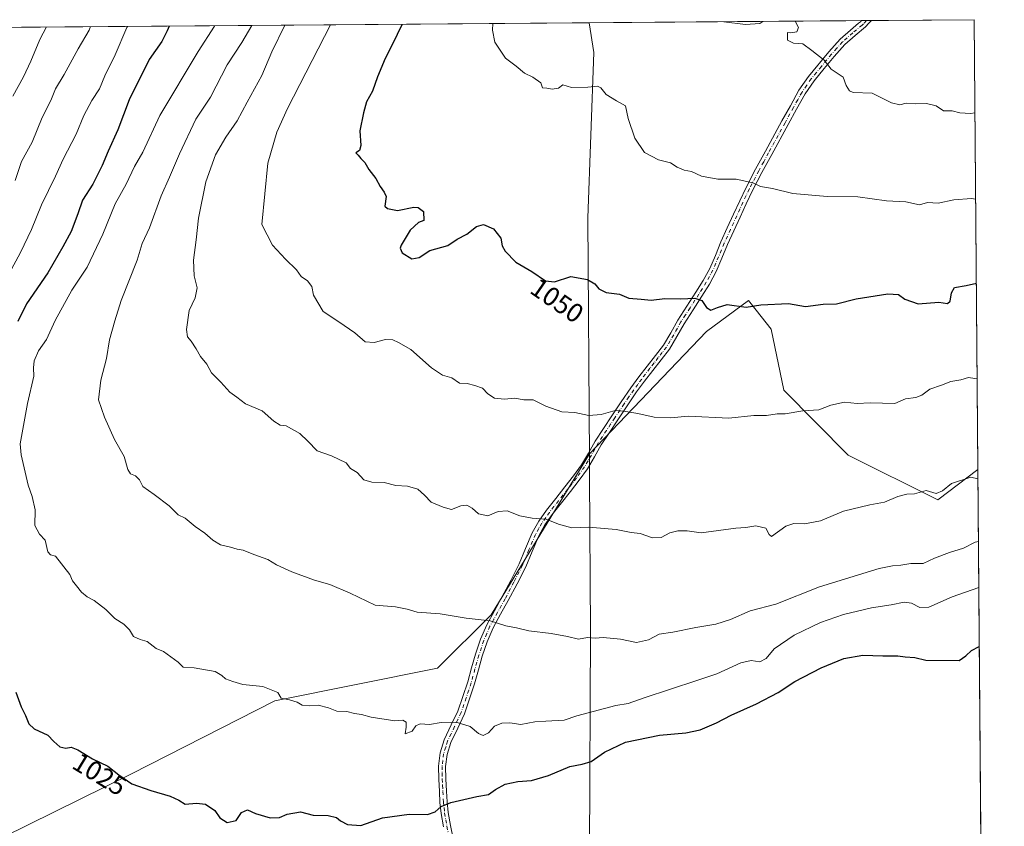
# Model space of a CAD drawing. Units: metres. Extents: x 555148 to 556300, y 4728660 to 4730975.
# Drawn here: x 555924 to 556293, y 4730673 to 4730975 of the extents above; entities that cross this region are included whole.
import ezdxf
from ezdxf.enums import TextEntityAlignment as Align

# ---------------------------------------------------------------- set-up
doc = ezdxf.new("R2010")
doc.units = ezdxf.units.M
doc.header["$MEASUREMENT"] = 0
doc.linetypes.add('DGN Style 4', pattern=[2.6384748266838614, 1.318413404963828, -0.6592067024819142, 0.001648016756204785, -0.6592067024819142])
for name, color, linetype, lineweight in [('Arbolado forestal CxS', 92, 'Continuous', 0), ('Camino Cxs', 7, 'Continuous', 0), ('Camino eje', 30, 'DGN Style 4', 13), ('Comarca CxS', 21, 'Continuous', 0), ('Comunidad Autónoma CxS', 142, 'Continuous', 0), ('Curva de nivel maestra', 30, 'Continuous', 30), ('Curva de nivel normal', 30, 'Continuous', 0), ('Espacio natural protegido CxS', 121, 'Continuous', 0), ('Municipio', 91, 'Continuous', 13), ('Municipio CxS', 4, 'Continuous', 0), ('Provincia CxS', 1, 'Continuous', 0), ('Rótulo de curva de nivel directora', 7, 'Continuous', 0)]:
    doc.layers.add(name, color=color, linetype=linetype, lineweight=lineweight)
doc.styles.add('Style-Arial', font='txt')

# ---------------------------------------------------------------- blocks, each defined once
blk = doc.blocks.new('*U4')
at = {"layer": 'Comunidad Autónoma CxS', "color": 142, "linetype": 'Continuous', "lineweight": 0, "flags": 128}
blk.add_lwpolyline([(555600.4183072412, 4730969.495372535), (556137.4241534884, 4730973.709560505), (556281.4700004255, 4730974.839982648), (556288.658642151, 4730094.006726134), (556288.9499937466, 4730058.307050896), (556292.739099999, 4729594.0229)], dxfattribs=at)
blk = doc.blocks.new('*U5')
at = {"layer": 'Provincia CxS', "color": 1, "linetype": 'Continuous', "lineweight": 0, "flags": 128}
blk.add_lwpolyline([(555600.4183072412, 4730969.495372535), (556137.4241534884, 4730973.709560505), (556281.4700004255, 4730974.839982648), (556288.658642151, 4730094.006726134), (556288.9499937466, 4730058.307050896), (556292.739099999, 4729594.0229)], dxfattribs=at)
blk = doc.blocks.new('*U6')
at = {"layer": 'Comarca CxS', "color": 21, "linetype": 'Continuous', "lineweight": 0, "flags": 128}
blk.add_lwpolyline([(555600.4183072412, 4730969.495372535), (556137.4241534884, 4730973.709560505), (556281.4700004255, 4730974.839982648), (556288.658642151, 4730094.006726134), (556288.9499937466, 4730058.307050896), (556292.739099999, 4729594.0229)], dxfattribs=at)

msp = doc.modelspace()

# ---------------------------------------------------------------- linework, layer by layer
at = {"layer": 'Arbolado forestal CxS', "color": 92, "linetype": 'Continuous', "lineweight": 0, "extrusion": (-0.2221352426455526, -0.001743305799826118, 0.9750143049513118), "elevation": -130772.6891727875, "flags": 128}
msp.add_lwpolyline([(-4726463.622286287, 578299.5858974772), (-4726463.622286287, 578760.1154761774)], dxfattribs=at)
at = {"layer": 'Arbolado forestal CxS', "color": 92, "linetype": 'Continuous', "lineweight": 0, "extrusion": (0.03203567731650505, 0.0002497329838781194, 0.9994866947650227), "elevation": 20062.17449691307, "flags": 128}
msp.add_lwpolyline([(4726494.754867645, -592763.0063171723), (4726494.754867645, -592764.8417150284)], dxfattribs=at)
at = {"layer": 'Arbolado forestal CxS', "color": 92, "linetype": 'Continuous', "lineweight": 0, "extrusion": (0.008560615481302042, 6.72226286327279e-05, 0.9999633550004218), "elevation": 6141.432748119073, "flags": 128}
msp.add_lwpolyline([(556211.7036965523, 4730974.121646103), (556213.5375637588, 4730974.136046103)], dxfattribs=at)
at = {"layer": 'Arbolado forestal CxS', "color": 92, "linetype": 'Continuous', "lineweight": 0, "extrusion": (-0.06398558773442499, -0.0005020800011009713, 0.9979506964163876), "elevation": -36907.37857546041, "flags": 128}
msp.add_lwpolyline([(-4726464.322786951, 592199.5806578569), (-4726464.322786951, 592238.122525904)], dxfattribs=at)
at = {"layer": 'Arbolado forestal CxS', "color": 92, "linetype": 'Continuous', "lineweight": 0, "extrusion": (0.001113028419230632, -0.1363762997626624, 0.9906564823543944), "elevation": -643519.5017517853, "flags": 128}
msp.add_lwpolyline([(594873.2752420228, 4682262.442475027), (594873.2752420228, 4682092.62023519)], dxfattribs=at)
at = {"layer": 'Arbolado forestal CxS', "color": 92, "linetype": 'Continuous', "lineweight": 0, "extrusion": (0.00121807617341435, -0.1492550826594908, 0.9887979756202702), "elevation": -704390.0313896746, "flags": 128}
msp.add_lwpolyline([(594871.3186597917, 4673322.764918734), (594871.3186597917, 4673180.708825494)], dxfattribs=at)
at = {"layer": 'Arbolado forestal CxS', "color": 92, "linetype": 'Continuous', "lineweight": 0}
for points in [[(555730.3278000001, 4730970.514799999, 968.431500000006), (556281.4699999997, 4730974.84, 1064.126799999998), (556282.8430000005, 4730806.610099999, 1040.9663), (556267.8088999996, 4730795.299900001, 1039.640799999994), (556234.3006999996, 4730812.054500001, 1042.903999999995), (556210.1951000001, 4730836.335700001, 1046.389299999996), (556205.4596999995, 4730859.142899999, 1049.016799999998), (556199.8630999997, 4730866.2711, 1049.940499999997), (556197.0647, 4730869.835300001, 1050.347999999998), (556181.3273, 4730858.202299999, 1048.952000000005), (556137.4983000001, 4730812.567299999, 1043.319000000003), (556100.6963000001, 4730752.3685, 1035.442200000005), (556080.6157000001, 4730732.421700001, 1032.887199999997), (556019.7719000002, 4730720.215700001, 1029.792799999996), (555966.1096999999, 4730692.8555, 1025.451400000005), (555898.5425000004, 4730659.6029, 1018.533100000001), (555847.6688999999, 4730612.5855, 1011.137000000002), (555810.1601, 4730563.833500001, 1003.978799999997), (555747.3685, 4730504.596700001, 991.7060000000056), (555673.5120999999, 4730466.181700001, 967.7219000000041)], [(555606.8060999997, 4730504.9211, 911.0660999999964), (555622.5377000002, 4730477.603900001, 931.8735000000015), (555644.9168999996, 4730466.454299999, 955.1334000000062), (555673.5120999999, 4730466.181700001, 967.7219000000041), (555747.3685, 4730504.596700001, 991.7060000000056), (555810.1601, 4730563.833500001, 1003.978799999997), (555847.6688999999, 4730612.5855, 1011.137000000002), (555898.5425000004, 4730659.6029, 1018.533100000001), (555966.1096999999, 4730692.8555, 1025.451400000005), (556019.7719000002, 4730720.215700001, 1029.792799999996), (556080.6157000001, 4730732.421700001, 1032.887199999997), (556100.6963000001, 4730752.3685, 1035.442200000005), (556137.4983000001, 4730812.567299999, 1043.319000000003), (556181.3273, 4730858.202299999, 1048.952000000005), (556197.0647, 4730869.835300001, 1050.347999999998), (556199.8630999997, 4730866.2711, 1049.940499999997), (556205.4596999995, 4730859.142899999, 1049.016799999998), (556210.1951000001, 4730836.335700001, 1046.389299999996), (556234.3006999996, 4730812.054500001, 1042.903999999995), (556267.8088999996, 4730795.299900001, 1039.640799999994), (556282.8430000005, 4730806.610099999, 1040.9663)], [(555606.8060999997, 4730504.9211, 911.0660999999964), (555622.5377000002, 4730477.603900001, 931.8735000000015), (555644.9168999996, 4730466.454299999, 955.1334000000062), (555673.5120999999, 4730466.181700001, 967.7219000000041), (555747.3685, 4730504.596700001, 991.7060000000056), (555810.1601, 4730563.833500001, 1003.978799999997), (555847.6688999999, 4730612.5855, 1011.137000000002), (555898.5425000004, 4730659.6029, 1018.533100000001), (555966.1096999999, 4730692.8555, 1025.451400000005), (556019.7719000002, 4730720.215700001, 1029.792799999996), (556080.6157000001, 4730732.421700001, 1032.887199999997), (556100.6963000001, 4730752.3685, 1035.442200000005), (556137.4983000001, 4730812.567299999, 1043.319000000003), (556181.3273, 4730858.202299999, 1048.952000000005), (556197.0647, 4730869.835300001, 1050.347999999998), (556199.8630999997, 4730866.2711, 1049.940499999997), (556205.4596999995, 4730859.142899999, 1049.016799999998), (556210.1951000001, 4730836.335700001, 1046.389299999996), (556234.3006999996, 4730812.054500001, 1042.903999999995), (556267.8088999996, 4730795.299900001, 1039.640799999994), (556282.8430000005, 4730806.610099999, 1040.9663)], [(555673.5120999999, 4730466.181700001, 967.7219000000041), (555747.3685, 4730504.596700001, 991.7060000000056), (555810.1601, 4730563.833500001, 1003.978799999997), (555847.6688999999, 4730612.5855, 1011.137000000002), (555898.5425000004, 4730659.6029, 1018.533100000001), (555966.1096999999, 4730692.8555, 1025.451400000005), (556019.7719000002, 4730720.215700001, 1029.792799999996), (556080.6157000001, 4730732.421700001, 1032.887199999997), (556100.6963000001, 4730752.3685, 1035.442200000005), (556137.4983000001, 4730812.567299999, 1043.319000000003), (556181.3273, 4730858.202299999, 1048.952000000005), (556197.0647, 4730869.835300001, 1050.347999999998), (556199.8630999997, 4730866.2711, 1049.940499999997), (556205.4596999995, 4730859.142899999, 1049.016799999998), (556210.1951000001, 4730836.335700001, 1046.389299999996), (556234.3006999996, 4730812.054500001, 1042.903999999995), (556267.8088999996, 4730795.299900001, 1039.640799999994), (556282.8430000005, 4730806.610099999, 1040.9663), (556287.8194000004, 4730196.835300001, 961.2223999999987)]]:
    msp.add_polyline3d(points, dxfattribs=at)
at = {"layer": 'Camino Cxs', "color": 7, "linetype": 'Continuous', "lineweight": 0, "extrusion": (0.3007406025211974, 0.00234479608587649, 0.9537030942208917), "elevation": 179392.4701993025, "flags": 128}
msp.add_lwpolyline([(4726493.998876655, -565328.1950090647), (4726493.998876655, -565332.0413963882)], dxfattribs=at)
at = {"layer": 'Camino Cxs', "color": 7, "linetype": 'Continuous', "lineweight": 0}
for points in [[(556082.8701, 4730673.030099999, 1024.894100000005), (556081.9501, 4730678.0001, 1025.792000000001), (556081.5601000004, 4730682.1801, 1026.811100000006), (556081.3300999999, 4730686.2401, 1027.731499999994), (556081.0800999999, 4730690.880100001, 1028.667199999996), (556081.0000999998, 4730695.710100001, 1029.138500000001), (556081.6300999997, 4730700.670100001, 1029.353900000002), (556083.1601, 4730705.600099999, 1029.962), (556085.8101000004, 4730711.1501, 1030.471000000005), (556088.2401000002, 4730716.3101, 1031.537700000001), (556090.1401000004, 4730721.7601, 1033.421199999997), (556091.9301000005, 4730727.3301, 1033.080600000001), (556093.3701, 4730732.450099999, 1033.296000000002), (556094.8501000004, 4730737.670100001, 1034.057400000005), (556096.7100999998, 4730743.210100001, 1036.022599999997), (556099.0601000004, 4730748.620100001, 1036.294699999999), (556101.9301000005, 4730753.860099999, 1036.528699999995), (556104.7500999998, 4730758.9301, 1036.987800000003), (556108.0401, 4730765.200099999, 1038.198999999993), (556111.2401000002, 4730771.4301, 1039.592499999999), (556113.6201, 4730777.090100001, 1040.863400000002), (556116.1101000002, 4730782.9901, 1041.941200000001), (556118.5800999999, 4730787.370100001, 1040.579599999998), (556121.4200999998, 4730791.440099999, 1041.207999999999), (556124.9001000002, 4730795.8301, 1042.334400000007), (556128.3201000001, 4730800.130100001, 1045.261599999998), (556131.5301000001, 4730804.280099999, 1045.330199999997), (556134.5601000004, 4730808.420100001, 1044.852299999999), (556137.0800999999, 4730812.7401, 1044.096399999995), (556139.6300999997, 4730817.280099999, 1044.526599999997), (556142.7600999996, 4730822.030099999, 1045.385999999999), (556145.8701, 4730826.720100001, 1045.861600000004), (556149.3800999997, 4730831.940099999, 1046.334499999997), (556152.9901000002, 4730837.190099999, 1046.889599999995), (556155.9901000002, 4730841.300100001, 1047.874100000001), (556159.0500999996, 4730845.3201, 1049.824600000007), (556162.2001, 4730849.3101, 1050.513999999996), (556165.1901000004, 4730853.190099999, 1050.385500000004), (556167.9101, 4730857.720100001, 1049.079299999998), (556170.6001000004, 4730862.5601, 1050.281199999998), (556177.3400999998, 4730872.950099999, 1050.503500000006), (556180.0800999999, 4730877.370100001, 1051.277499999997), (556182.5201000003, 4730881.840100001, 1051.367599999998), (556184.6101000002, 4730886.7401, 1052.441500000001), (556186.7200999996, 4730891.8201, 1052.621499999994), (556189.0701000001, 4730896.9901, 1053.170400000003), (556191.4301000005, 4730902.120100001, 1053.701400000005), (556193.7200999996, 4730907.120100001, 1054.419699999999), (556196.1001000004, 4730912.130100001, 1054.984200000006), (556199.6700999998, 4730918.9901, 1055.637300000002), (556203.3701, 4730925.7501, 1056.4237), (556209.5301000001, 4730936.970100001, 1058.013000000006), (556212.6700999998, 4730942.6801, 1058.323300000004), (556215.9001000002, 4730948.520099999, 1059.170299999998), (556219.4200999998, 4730953.5801, 1060.181599999996), (556227.0701000001, 4730962.8101, 1063.114100000006), (556231.2801000001, 4730967.540100001, 1062.036500000002), (556235.1501000002, 4730970.940099999, 1064.372700000007), (556238.2100999998, 4730973.4901, 1065.059699999998), (556238.9577000003, 4730974.092900001, 1064.921900000001), (556239.3400999998, 4730974.5101, 1064.844500000007), (556243.0083, 4730974.538100001, 1063.687600000005), (556242.0401, 4730973.4901, 1063.694499999998), (556240.8501000004, 4730972.210100001, 1063.978900000002), (556236.8901000004, 4730968.9101, 1063.174199999994), (556233.0401, 4730965.530099999, 1061.6633), (556229.1201, 4730961.100099999, 1062.246599999999), (556225.3400999998, 4730956.540100001, 1061.492299999998), (556221.5500999996, 4730951.960100001, 1060.787400000001), (556218.1801000005, 4730947.100099999, 1059.477299999999), (556215.0100999996, 4730941.390100001, 1059.224600000001), (556211.8701, 4730935.6801, 1058.567299999995), (556205.7100999998, 4730924.460100001, 1056.650999999998), (556202.0201000003, 4730917.7301, 1055.773499999996), (556198.4901000002, 4730910.940099999, 1055.304000000004), (556196.1401000004, 4730905.9901, 1054.994300000006), (556193.8501000004, 4730901.0101, 1054.1538), (556191.5000999998, 4730895.880100001, 1053.450500000006), (556189.1700999998, 4730890.7501, 1052.719500000007), (556187.0800999999, 4730885.700099999, 1051.959400000007), (556184.9301000005, 4730880.670100001, 1051.370999999999), (556182.3901000004, 4730876.020099999, 1050.861099999995), (556179.6001000004, 4730871.520099999, 1050.744999999995), (556176.2500999998, 4730866.350099999, 1050.651899999997), (556172.8901000004, 4730861.1801, 1050.219100000002), (556170.2200999996, 4730856.390100001, 1049.586299999995), (556167.4001000002, 4730851.6801, 1051.250100000005), (556164.3101000004, 4730847.6601, 1051.717600000004), (556161.1601, 4730843.6801, 1049.523799999995), (556158.1300999997, 4730839.700099999, 1047.762900000002), (556155.1601, 4730835.6501, 1047.127099999998), (556151.5900999998, 4730830.440099999, 1046.596699999995), (556148.0900999998, 4730825.2301, 1045.736600000004), (556144.9801000003, 4730820.5601, 1045.691000000006), (556141.9200999998, 4730815.890100001, 1044.254300000001), (556139.3901000004, 4730811.4101, 1044.164300000004), (556136.8000999996, 4730806.960100001, 1043.985400000005), (556133.6700999998, 4730802.6801, 1044.2641), (556130.4301000005, 4730798.4801, 1043.338300000003), (556126.9901000002, 4730794.1601, 1041.859800000006), (556123.5601000004, 4730789.840100001, 1040.872900000002), (556120.8501000004, 4730785.940099999, 1040.894700000005), (556118.5100999996, 4730781.8101, 1042.343900000007), (556116.0800999999, 4730776.050100001, 1042.171499999997), (556113.6601, 4730770.300100001, 1039.558499999999), (556110.4101, 4730763.970100001, 1037.792300000001), (556107.1001000004, 4730757.6601, 1037.563099999999), (556104.2701000003, 4730752.5701, 1037.4424), (556101.4700999996, 4730747.440099999, 1037.456300000005), (556099.2001, 4730742.2501, 1037.613299999997), (556097.4001000002, 4730736.880100001, 1034.129400000005), (556095.9401000004, 4730731.720100001, 1033.343099999998), (556094.4901000002, 4730726.5601, 1033.324900000007), (556092.6700999998, 4730720.9101, 1032.462599999999), (556090.7100999998, 4730715.300100001, 1031.580100000006), (556088.2200999996, 4730710.0001, 1030.998300000007), (556085.6601, 4730704.620100001, 1031.313699999999), (556084.2500999998, 4730700.100099999, 1030.817899999995), (556083.6700999998, 4730695.5701, 1030.361000000004), (556083.7500999998, 4730690.9801, 1029.6783), (556083.9901000002, 4730686.380100001, 1028.090800000005), (556084.2200999996, 4730682.380100001, 1026.998900000006), (556084.6001000004, 4730678.370100001, 1025.722800000003), (556085.4901000002, 4730673.530099999, 1026.185700000002), (556086.4600999998, 4730668.690099999, 1027.186700000006)], [(556082.8701, 4730673.030099999, 1024.894100000005), (556081.9501, 4730678.0001, 1025.792000000001), (556081.5601000004, 4730682.1801, 1026.811100000006), (556081.3300999999, 4730686.2401, 1027.731499999994), (556081.0800999999, 4730690.880100001, 1028.667199999996), (556081.0000999998, 4730695.710100001, 1029.138500000001), (556081.6300999997, 4730700.670100001, 1029.353900000002), (556083.1601, 4730705.600099999, 1029.962), (556085.8101000004, 4730711.1501, 1030.471000000005), (556088.2401000002, 4730716.3101, 1031.537700000001), (556090.1401000004, 4730721.7601, 1033.421199999997), (556091.9301000005, 4730727.3301, 1033.080600000001), (556093.3701, 4730732.450099999, 1033.296000000002), (556094.8501000004, 4730737.670100001, 1034.057400000005), (556096.7100999998, 4730743.210100001, 1036.022599999997), (556099.0601000004, 4730748.620100001, 1036.294699999999), (556101.9301000005, 4730753.860099999, 1036.528699999995), (556104.7500999998, 4730758.9301, 1036.987800000003), (556108.0401, 4730765.200099999, 1038.198999999993), (556111.2401000002, 4730771.4301, 1039.592499999999), (556113.6201, 4730777.090100001, 1040.863400000002), (556116.1101000002, 4730782.9901, 1041.941200000001), (556118.5800999999, 4730787.370100001, 1040.579599999998), (556121.4200999998, 4730791.440099999, 1041.207999999999), (556124.9001000002, 4730795.8301, 1042.334400000007), (556128.3201000001, 4730800.130100001, 1045.261599999998), (556131.5301000001, 4730804.280099999, 1045.330199999997), (556134.5601000004, 4730808.420100001, 1044.852299999999), (556137.0800999999, 4730812.7401, 1044.096399999995), (556139.6300999997, 4730817.280099999, 1044.526599999997), (556142.7600999996, 4730822.030099999, 1045.385999999999), (556145.8701, 4730826.720100001, 1045.861600000004), (556149.3800999997, 4730831.940099999, 1046.334499999997), (556152.9901000002, 4730837.190099999, 1046.889599999995), (556155.9901000002, 4730841.300100001, 1047.874100000001), (556159.0500999996, 4730845.3201, 1049.824600000007), (556162.2001, 4730849.3101, 1050.513999999996), (556165.1901000004, 4730853.190099999, 1050.385500000004), (556167.9101, 4730857.720100001, 1049.079299999998), (556170.6001000004, 4730862.5601, 1050.281199999998), (556177.3400999998, 4730872.950099999, 1050.503500000006), (556180.0800999999, 4730877.370100001, 1051.277499999997), (556182.5201000003, 4730881.840100001, 1051.367599999998), (556184.6101000002, 4730886.7401, 1052.441500000001), (556186.7200999996, 4730891.8201, 1052.621499999994), (556189.0701000001, 4730896.9901, 1053.170400000003), (556191.4301000005, 4730902.120100001, 1053.701400000005), (556193.7200999996, 4730907.120100001, 1054.419699999999), (556196.1001000004, 4730912.130100001, 1054.984200000006), (556199.6700999998, 4730918.9901, 1055.637300000002), (556203.3701, 4730925.7501, 1056.4237), (556209.5301000001, 4730936.970100001, 1058.013000000006), (556212.6700999998, 4730942.6801, 1058.323300000004), (556215.9001000002, 4730948.520099999, 1059.170299999998), (556219.4200999998, 4730953.5801, 1060.181599999996), (556227.0701000001, 4730962.8101, 1063.114100000006), (556231.2801000001, 4730967.540100001, 1062.036500000002), (556235.1501000002, 4730970.940099999, 1064.372700000007), (556238.2100999998, 4730973.4901, 1065.059699999998), (556238.9577000003, 4730974.092900001, 1064.921900000001), (556239.3400999998, 4730974.509600001, 1064.844400000002)], [(556243.0083, 4730974.5382, 1063.687600000005), (556242.0401, 4730973.4901, 1063.694499999998), (556240.8501000004, 4730972.210100001, 1063.978900000002), (556236.8901000004, 4730968.9101, 1063.174199999994), (556233.0401, 4730965.530099999, 1061.6633), (556229.1201, 4730961.100099999, 1062.246599999999), (556225.3400999998, 4730956.540100001, 1061.492299999998), (556221.5500999996, 4730951.960100001, 1060.787400000001), (556218.1801000005, 4730947.100099999, 1059.477299999999), (556215.0100999996, 4730941.390100001, 1059.224600000001), (556211.8701, 4730935.6801, 1058.567299999995), (556205.7100999998, 4730924.460100001, 1056.650999999998), (556202.0201000003, 4730917.7301, 1055.773499999996), (556198.4901000002, 4730910.940099999, 1055.304000000004), (556196.1401000004, 4730905.9901, 1054.994300000006), (556193.8501000004, 4730901.0101, 1054.1538), (556191.5000999998, 4730895.880100001, 1053.450500000006), (556189.1700999998, 4730890.7501, 1052.719500000007), (556187.0800999999, 4730885.700099999, 1051.959400000007), (556184.9301000005, 4730880.670100001, 1051.370999999999), (556182.3901000004, 4730876.020099999, 1050.861099999995), (556179.6001000004, 4730871.520099999, 1050.744999999995), (556176.2500999998, 4730866.350099999, 1050.651899999997), (556172.8901000004, 4730861.1801, 1050.219100000002), (556170.2200999996, 4730856.390100001, 1049.586299999995), (556167.4001000002, 4730851.6801, 1051.250100000005), (556164.3101000004, 4730847.6601, 1051.717600000004), (556161.1601, 4730843.6801, 1049.523799999995), (556158.1300999997, 4730839.700099999, 1047.762900000002), (556155.1601, 4730835.6501, 1047.127099999998), (556151.5900999998, 4730830.440099999, 1046.596699999995), (556148.0900999998, 4730825.2301, 1045.736600000004), (556144.9801000003, 4730820.5601, 1045.691000000006), (556141.9200999998, 4730815.890100001, 1044.254300000001), (556139.3901000004, 4730811.4101, 1044.164300000004), (556136.8000999996, 4730806.960100001, 1043.985400000005), (556133.6700999998, 4730802.6801, 1044.2641), (556130.4301000005, 4730798.4801, 1043.338300000003), (556126.9901000002, 4730794.1601, 1041.859800000006), (556123.5601000004, 4730789.840100001, 1040.872900000002), (556120.8501000004, 4730785.940099999, 1040.894700000005), (556118.5100999996, 4730781.8101, 1042.343900000007), (556116.0800999999, 4730776.050100001, 1042.171499999997), (556113.6601, 4730770.300100001, 1039.558499999999), (556110.4101, 4730763.970100001, 1037.792300000001), (556107.1001000004, 4730757.6601, 1037.563099999999), (556104.2701000003, 4730752.5701, 1037.4424), (556101.4700999996, 4730747.440099999, 1037.456300000005), (556099.2001, 4730742.2501, 1037.613299999997), (556097.4001000002, 4730736.880100001, 1034.129400000005), (556095.9401000004, 4730731.720100001, 1033.343099999998), (556094.4901000002, 4730726.5601, 1033.324900000007), (556092.6700999998, 4730720.9101, 1032.462599999999), (556090.7100999998, 4730715.300100001, 1031.580100000006), (556088.2200999996, 4730710.0001, 1030.998300000007), (556085.6601, 4730704.620100001, 1031.313699999999), (556084.2500999998, 4730700.100099999, 1030.817899999995), (556083.6700999998, 4730695.5701, 1030.361000000004), (556083.7500999998, 4730690.9801, 1029.6783), (556083.9901000002, 4730686.380100001, 1028.090800000005), (556084.2200999996, 4730682.380100001, 1026.998900000006), (556084.6001000004, 4730678.370100001, 1025.722800000003), (556085.4901000002, 4730673.530099999, 1026.185700000002), (556086.4600999998, 4730668.690099999, 1027.186700000006)]]:
    msp.add_polyline3d(points, dxfattribs=at)
at = {"layer": 'Camino eje', "color": 30, "linetype": 'DGN Style 4', "lineweight": 13}
msp.add_polyline3d([(556241.1744999997, 4730974.523800001, 1064.046799999996), (556240.0125000002, 4730973.270099999, 1064.388200000001), (556239.5301000001, 4730972.850099999, 1064.480800000005), (556236.0201000003, 4730969.925100001, 1063.719400000002), (556232.1601, 4730966.5351, 1061.748000000007), (556230.0551000005, 4730964.170100001, 1062.143100000001), (556228.0950999996, 4730961.9551, 1062.717900000004), (556224.3151000004, 4730957.395099999, 1061.301399999997), (556222.4200999998, 4730955.1051, 1061.030199999994), (556220.4851000002, 4730952.770099999, 1060.494600000005), (556218.8000999996, 4730950.340100001, 1059.824200000003), (556217.0401, 4730947.8101, 1059.243000000002), (556215.4250999996, 4730944.890100001, 1059.053700000004), (556213.8400999998, 4730942.0351, 1058.714500000002), (556210.7001, 4730936.325099999, 1058.296199999997), (556204.5401, 4730925.1051, 1056.516900000003), (556202.6951000001, 4730921.7401, 1056.106499999994), (556200.8450999996, 4730918.360099999, 1055.698300000004), (556197.2950999998, 4730911.5351, 1055.089900000006), (556194.9301000005, 4730906.5551, 1054.688699999999), (556193.7851, 4730904.0551, 1054.2889), (556192.6401000004, 4730901.565099999, 1053.778999999995), (556191.4650999998, 4730899.0001, 1053.557700000005), (556190.2851, 4730896.4351, 1053.298599999995), (556187.9451000001, 4730891.2851, 1052.522899999996), (556186.8901000004, 4730888.745100001, 1052.317800000004), (556185.8450999996, 4730886.220100001, 1052.174299999999), (556184.8000999996, 4730883.770099999, 1051.783800000005), (556183.7251000004, 4730881.255100001, 1051.356100000005), (556181.2351000002, 4730876.6951, 1051.021299999993), (556178.4700999996, 4730872.235099999, 1050.499299999996), (556175.1250999998, 4730867.075099999, 1050.581699999995), (556173.4451000001, 4730864.4901, 1050.418999999994), (556171.7451, 4730861.870100001, 1050.233800000002), (556170.4001000002, 4730859.450099999, 1049.765700000004), (556169.0651000004, 4730857.0551, 1049.328500000003), (556167.7050999999, 4730854.790100001, 1049.933199999999), (556166.2950999998, 4730852.4351, 1050.642600000006), (556164.7500999998, 4730850.425100001, 1051.088000000003), (556163.2550999997, 4730848.485099999, 1050.907900000006), (556161.6801000005, 4730846.495100001, 1050.390700000004), (556160.1051000003, 4730844.5001, 1049.603199999998), (556157.0601000004, 4730840.5001, 1047.726999999999), (556155.5751, 4730838.475099999, 1047.351599999995), (556154.0751, 4730836.420100001, 1047.004300000001), (556152.2701000003, 4730833.795100001, 1046.785199999999), (556150.4851000002, 4730831.190099999, 1046.437999999995), (556146.9801000003, 4730825.975099999, 1045.547000000006), (556145.4250999996, 4730823.630100001, 1045.720700000005), (556143.8701, 4730821.295100001, 1045.430800000002), (556142.3400999998, 4730818.960100001, 1044.524999999994), (556140.7751000002, 4730816.585100001, 1044.348100000003), (556139.5000999998, 4730814.315099999, 1044.297800000001), (556138.2351000002, 4730812.075099999, 1044), (556136.9751000004, 4730809.915100001, 1043.976299999995), (556135.6801000005, 4730807.690099999, 1044.4084), (556132.6001000004, 4730803.4801, 1044.489799999996), (556130.9801000003, 4730801.380100001, 1044.750100000005), (556129.3750999998, 4730799.3051, 1044.185700000002), (556125.9451000001, 4730794.995100001, 1042.105899999995), (556124.2301000003, 4730792.835100001, 1041.3658), (556122.4901000002, 4730790.640100001, 1040.962), (556121.1350999996, 4730788.690099999, 1040.728400000007), (556119.7150999998, 4730786.655099999, 1040.766000000003), (556118.5450999998, 4730784.590100001, 1041.494200000001), (556117.3101000004, 4730782.4001, 1042.360799999995), (556114.8501000004, 4730776.5701, 1041.538400000005), (556112.4501, 4730770.8651, 1039.089699999997), (556109.2251000004, 4730764.585100001, 1037.957399999999), (556105.9250999996, 4730758.295100001, 1037.2402), (556103.1001000004, 4730753.215100001, 1036.915200000003), (556101.7001, 4730750.6501, 1036.883300000001), (556100.2651000004, 4730748.030099999, 1036.846300000005), (556099.0900999998, 4730745.325099999, 1036.973400000003), (556097.9550999999, 4730742.7301, 1036.752600000007), (556096.1250999998, 4730737.2751, 1034.092900000004), (556094.6551000001, 4730732.085100001, 1033.305099999998), (556093.2100999998, 4730726.9451, 1033.014999999999), (556092.3000999996, 4730724.120100001, 1032.895799999999), (556091.4051000001, 4730721.335100001, 1032.840899999996), (556089.4751000004, 4730715.8051, 1031.505999999994), (556088.2301000003, 4730713.155099999, 1030.798899999995), (556087.0151000004, 4730710.575099999, 1030.630300000004), (556085.7351000002, 4730707.8851, 1030.674199999994), (556084.4101, 4730705.110099999, 1030.571899999995), (556083.7050999999, 4730702.850099999, 1030.236300000004), (556082.9401000004, 4730700.3851, 1029.701499999996), (556082.6250999998, 4730697.905099999, 1029.494300000006), (556082.3350999998, 4730695.640100001, 1029.358600000007), (556082.3750999998, 4730693.225099999, 1029.349100000007), (556082.4151, 4730690.9301, 1028.871499999994), (556082.5401, 4730688.610099999, 1028.170100000003), (556082.6601, 4730686.3101, 1027.544399999999), (556082.8901000004, 4730682.280099999, 1026.537400000001), (556083.0800999999, 4730680.2751, 1026.085900000006), (556083.2751000002, 4730678.1851, 1025.565100000007), (556083.7351000002, 4730675.700099999, 1025.377200000003), (556084.1801000005, 4730673.280099999, 1025.5766), (556084.6551000001, 4730670.880100001, 1025.849300000002)], dxfattribs=at)
at = {"layer": 'Curva de nivel maestra', "color": 30, "linetype": 'Continuous', "lineweight": 30, "flags": 128}
for points, elevation in [([(555980.2301000003, 4730972.476), (555979.4900000002, 4730970.7401), (555977.4199999999, 4730966.690099999), (555972.7599999999, 4730960.0101), (555965.2599999999, 4730944.920100001), (555961.0099999999, 4730933.6501), (555957.4299999997, 4730925.6501), (555955.1799999997, 4730920.3101), (555951.6100000005, 4730913.3101), (555947.7999999998, 4730907.3101), (555946.04, 4730902.3201), (555943.5499999998, 4730895.6601), (555940.3899999997, 4730889.960100001), (555934.79, 4730880.200099999), (555926.8099999996, 4730868.630100001), (555923.5800000001, 4730861.9901)], 1025), ([(556067.3398000002, 4730973.159600001), (556067.2400000002, 4730972.970100001), (556063.8499999996, 4730965.640100001), (556061.0499999998, 4730960.3301), (556058.1299999999, 4730953.520099999), (556056.2800000003, 4730948.120100001), (556054.0899999999, 4730944.170100001), (556053, 4730939.960100001), (556051.5499999998, 4730933.2601), (556051.9699999997, 4730927.800100001), (556051.4100000003, 4730925.950099999), (556050.1200000001, 4730925.040100001), (556050.8899999997, 4730924.2401), (556051.8899999997, 4730923.0001), (556053.4600000001, 4730921.450099999), (556054.9299999997, 4730918.8301), (556057.6100000005, 4730915.460100001), (556059.1600000003, 4730912.4801), (556060.6699999999, 4730910.3201), (556061.3700000001, 4730908.690099999), (556060.9000000004, 4730905.170100001), (556061.9400000004, 4730904.220100001), (556065.7199999997, 4730903.520099999), (556071.8200000003, 4730904.770099999), (556073.4100000003, 4730904.640100001), (556075.4500000002, 4730903.100099999), (556075.4800000004, 4730899.8101), (556073.4900000002, 4730898.960100001), (556070.3700000001, 4730896.1801), (556067.0800000001, 4730890.600099999), (556066.6799999997, 4730889.370100001), (556067.3899999997, 4730887.7301), (556071.0300000003, 4730885.4301), (556073.8200000003, 4730885.870100001), (556077.7999999998, 4730888.5801), (556084.5199999996, 4730890.450099999), (556087.9800000004, 4730892.790100001), (556091.6500000004, 4730894.640100001), (556095.2599999999, 4730897.520099999), (556097.7999999998, 4730898.280099999), (556101.5899999999, 4730896.600099999), (556104.2999999998, 4730893.1601), (556104.7999999998, 4730890.340100001), (556105.9100000003, 4730888.300100001), (556109.9800000004, 4730884.220100001), (556115.9000000004, 4730880.700099999), (556121.04, 4730877.1501), (556124.4600000001, 4730876.880100001), (556130.5499999998, 4730878.870100001), (556136.7800000003, 4730877.7301), (556139.5, 4730876.0801), (556141, 4730874.210100001), (556143.7999999998, 4730872.8201), (556148.6799999997, 4730872.2301), (556152.2000000002, 4730870.670100001), (556156.8200000003, 4730870.370100001), (556160.5499999998, 4730869.920100001), (556165.7199999997, 4730870.6501), (556171.6399999997, 4730870.420100001), (556176.9699999997, 4730870.7501), (556179.5899999999, 4730869.9001), (556181.2699999996, 4730867.190099999), (556182.9199999999, 4730866.280099999), (556185.4400000004, 4730867.1801), (556189, 4730868.370100001), (556196.1100000005, 4730867.360099999), (556201.5800000001, 4730868.2501), (556211.9600000001, 4730868.790100001), (556218.2999999998, 4730867.5601), (556224.9600000001, 4730868.540100001), (556229.9600000001, 4730868.630100001), (556237.2999999998, 4730870.520099999), (556249.2000000002, 4730872.360099999), (556253.1399999997, 4730872.140100001), (556255.5, 4730870.340100001), (556260.54, 4730868.610099999), (556268.29, 4730869.200099999), (556271.4699999997, 4730868.700099999), (556272.54, 4730869.550100001), (556272.9199999999, 4730872.690099999), (556274.1500000004, 4730874.7401), (556278.4500000002, 4730875.450099999), (556282.2735000001, 4730876.3817)], 1050), ([(555922.8300000001, 4730723.460100001), (555924.8700000001, 4730717.870100001), (555926.4400000004, 4730714.6801), (555927.6600000003, 4730711.520099999), (555929.7400000002, 4730709.7401), (555934.8799999999, 4730707.360099999), (555937.0999999996, 4730704.9801), (555939.2599999999, 4730702.960100001), (555941.5999999996, 4730702.520099999), (555943.5899999999, 4730702.8201), (555946.0099999999, 4730701.870100001), (555951.5899999999, 4730698.4801), (555957.2999999998, 4730695.690099999), (555961.3700000001, 4730692.4801), (555966.2000000002, 4730689.1601), (555973.3300000001, 4730686.6801), (555980.54, 4730684.530099999), (555983.7999999998, 4730683.090100001), (555986.1600000003, 4730681.5101), (555990.4500000002, 4730681.960100001), (555993.8799999999, 4730681.520099999), (555997.2800000003, 4730679.120100001), (555999.2300000004, 4730676.470100001), (556001.8799999999, 4730674.7401), (556005.25, 4730675.440099999), (556007.3499999996, 4730678.450099999), (556009.5800000001, 4730679.360099999), (556012.5099999999, 4730678.0001), (556018.0700000003, 4730676.470100001), (556021.5099999999, 4730676.540100001), (556024.3300000001, 4730677.850099999), (556029.3300000001, 4730678.620100001), (556034.0999999996, 4730677.440099999), (556039.6699999999, 4730677.350099999), (556042.9000000004, 4730676.590100001), (556044.2999999998, 4730675.3201), (556046.9500000002, 4730673.9801), (556051.9299999997, 4730673.620100001), (556060.0800000001, 4730676.450099999), (556070.0499999998, 4730677.8201), (556076.8399999999, 4730677.700099999), (556079.7300000004, 4730678.6501), (556081.9600000001, 4730680.700099999), (556085.6600000003, 4730682.170100001), (556095.4000000004, 4730684.4101), (556099.6600000003, 4730685.090100001), (556102.2800000003, 4730686.9801), (556105.9100000003, 4730688.960100001), (556110.7199999997, 4730689.960100001), (556115.8399999999, 4730690.350099999), (556122.2199999997, 4730692.2301), (556130.1600000003, 4730695.640100001), (556134.7599999999, 4730696.460100001), (556138.0800000001, 4730697.520099999), (556143.1900000004, 4730700.970100001), (556150.9800000004, 4730704.670100001), (556163.6500000004, 4730707.3201), (556173.6100000005, 4730708.210100001), (556178.9199999999, 4730709.360099999), (556185.0999999996, 4730711.9801), (556190.5499999998, 4730714.850099999), (556199.9800000004, 4730719.0101), (556208.0899999999, 4730723.2401), (556214.3300000001, 4730727.370100001), (556224.25, 4730732.5601), (556232.6799999997, 4730735.950099999), (556239.8399999999, 4730737.190099999), (556247.2999999998, 4730736.940099999), (556252.8799999999, 4730737.030099999), (556255.6200000001, 4730736.640100001), (556259.2300000004, 4730736.370100001), (556263.3600000005, 4730735.420100001), (556275.8099999996, 4730735.290100001), (556278.3799999999, 4730736.9801), (556280.4800000004, 4730739.0101), (556283.3825000003, 4730740.5009)], 1025)]:
    msp.add_lwpolyline(points, dxfattribs=dict(at, elevation=elevation))
at = {"layer": 'Curva de nivel normal', "color": 30, "linetype": 'Continuous', "lineweight": 0, "flags": 128}
for points, elevation in [([(556187.7385999998, 4730974.104499999), (556195.9199999999, 4730972.9901), (556201.2300000004, 4730973.470100001), (556202.3359000003, 4730974.219000001)], 1060), ([(556214.4517000001, 4730974.314099999), (556215.7300000004, 4730971.940099999), (556215.1600000003, 4730970.300100001), (556212.7599999999, 4730969.970100001), (556211.6699999999, 4730970.0101), (556211.6500000004, 4730967.1501), (556213.8799999999, 4730966.0601), (556217.3799999999, 4730965.790100001), (556220.7300000004, 4730963.300100001), (556225.3200000003, 4730959.670100001), (556227.9500000002, 4730956.340100001), (556232.4299999997, 4730953.3101), (556233.5599999996, 4730950.300100001), (556234.8600000005, 4730948.190099999), (556236.2400000002, 4730947.600099999), (556243.3300000001, 4730947.3201), (556250.5700000003, 4730943.7601), (556253.6299999999, 4730942.9801), (556255.9600000001, 4730943.630100001), (556259.6299999999, 4730943.440099999), (556263.6200000001, 4730943.530099999), (556267.2400000002, 4730942.590100001), (556269.9400000004, 4730940.7601), (556273.29, 4730940.770099999), (556276.0599999996, 4730939.9801), (556280.0700000003, 4730939.7601), (556281.7538000001, 4730940.0637)], 1060), ([(555964.6390000005, 4730972.353599999), (555964.4299999997, 4730971.9301), (555960, 4730961.710100001), (555956.1799999997, 4730953.9101), (555954.1900000004, 4730949.050100001), (555951.3300000001, 4730944.6501), (555948.2599999999, 4730938.9801), (555945.4299999997, 4730932.040100001), (555940.5999999996, 4730922.7301), (555937.7000000002, 4730916.380100001), (555932.4699999997, 4730905.670100001), (555928.7300000004, 4730896.350099999), (555924.6299999999, 4730887.7401), (555916.9000000004, 4730873.7401)], 1020), ([(555934.3531999998, 4730972.115900001), (555931.8099999996, 4730967.4301), (555928.5199999996, 4730959.350099999), (555925.6699999999, 4730953.450099999), (555921.6699999999, 4730946.300100001)], 1010), ([(555950.7320999998, 4730972.2445), (555950.25, 4730970.970100001), (555946.2199999997, 4730963.9801), (555940.9600000001, 4730954.3101), (555937.7400000002, 4730948.9801), (555935.9699999997, 4730944.6501), (555932.7599999999, 4730938.2301), (555928.9800000004, 4730929.110099999), (555925.0199999996, 4730921.780099999), (555922.6299999999, 4730914.780099999)], 1015), ([(556283.2028000001, 4730762.517999999), (556273.2000000002, 4730759.0601), (556264.5499999998, 4730755.190099999), (556261.0700000003, 4730755.020099999), (556257.9800000004, 4730756.690099999), (556255.3200000003, 4730757.030099999), (556250.4100000003, 4730756.120100001), (556243.0300000003, 4730754.960100001), (556232.5199999996, 4730752.420100001), (556223.9699999997, 4730749.520099999), (556214.1299999999, 4730744.7601), (556206.6299999999, 4730739.6501), (556203.6299999999, 4730736.0101), (556201.2999999998, 4730734.780099999), (556197.9699999997, 4730735.2401), (556194.0999999996, 4730734.360099999), (556185.1299999999, 4730730.290100001), (556177.6900000004, 4730727.7601), (556157.9299999997, 4730721.300100001), (556151.9299999997, 4730719.220100001), (556147.3200000003, 4730718.450099999), (556132.8099999996, 4730714.5601), (556127.9800000004, 4730712.960100001), (556121.1500000004, 4730712.5101), (556117.0099999999, 4730712.370100001), (556111.7599999999, 4730711.3301), (556107.7599999999, 4730711.970100001), (556104.6600000003, 4730711.860099999), (556101.9699999997, 4730710.6501), (556099.6900000004, 4730708.270099999), (556097.7400000002, 4730707.2301), (556095.9600000001, 4730707.9801), (556092.9000000004, 4730710.520099999), (556087.6100000005, 4730712.210100001), (556081.9800000004, 4730712.0601), (556077.6500000004, 4730711.3201), (556074.1200000001, 4730711.600099999), (556072.5300000003, 4730710.790100001), (556071.1200000001, 4730708.840100001), (556068.5800000001, 4730707.840100001), (556068.9299999997, 4730710.270099999), (556068.8600000005, 4730712.220100001), (556067.6200000001, 4730712.9801), (556064.6399999997, 4730712.6601), (556055.8099999996, 4730714.120100001), (556052.2199999997, 4730715.110099999), (556049.6200000001, 4730715.4901), (556046.7699999996, 4730716.170100001), (556043.0199999996, 4730716.370100001), (556039.9100000003, 4730717.5701), (556035.9600000001, 4730718.5601), (556032.8099999996, 4730718.360099999), (556029.9800000004, 4730718.5601), (556028.0899999999, 4730719.670100001), (556025.2400000002, 4730720.590100001), (556022.1799999997, 4730721.200099999), (556020.8600000005, 4730723.350099999), (556015.2400000002, 4730725.4801), (556007.8099999996, 4730726.300100001), (556004.0599999996, 4730727.4101), (556001.3200000003, 4730728.340100001), (555999.9400000004, 4730729.690099999), (555997.4299999997, 4730731.1601), (555989.5300000003, 4730732.5101), (555985.4500000002, 4730732.7601), (555983.54, 4730734.6801), (555978.0899999999, 4730738.5601), (555975.3600000005, 4730739.700099999), (555971.9900000002, 4730742.3301), (555969.4199999999, 4730743.100099999), (555966.8399999999, 4730744.1801), (555965.3200000003, 4730746.6601), (555963.2000000002, 4730748.8201), (555959.8499999996, 4730750.950099999), (555956.4800000004, 4730754.3201), (555952.2000000002, 4730757.7401), (555949.5999999996, 4730759.030099999), (555947.4000000004, 4730760.780099999), (555945.5999999996, 4730763.2301), (555944.0099999999, 4730765.0801), (555943.0999999996, 4730767.370100001), (555937.7300000004, 4730774.2601), (555935.8600000005, 4730774.7301), (555934.8600000005, 4730775.9301), (555933.8600000005, 4730780.210100001), (555931.7100000001, 4730782.5101), (555929.9500000002, 4730785.6801), (555930.0599999996, 4730791.550100001), (555928.9100000003, 4730796.610099999), (555927.4900000002, 4730800.8101), (555924.8899999997, 4730812.090100001), (555924.4299999997, 4730816.210100001), (555927.25, 4730831.3201), (555929.5899999999, 4730841.600099999), (555929.4699999997, 4730844.7401), (555929.6600000003, 4730847.2601), (555931.3600000005, 4730850.9901), (555934.3600000005, 4730855.3201), (555937.5300000003, 4730862.3201), (555943.8399999999, 4730873.6601), (555949.5800000001, 4730882.3201), (555955.4199999999, 4730894.6601), (555960, 4730905.9801), (555964.1699999999, 4730913.3101), (555967.2300000004, 4730919.9801), (555970.3799999999, 4730925.3101), (555976.7599999999, 4730938.9801), (555991.0999999996, 4730962.9801), (555997.1399999997, 4730972.450099999), (555997.2268000003, 4730972.6095)], 1030), ([(556011.1467000004, 4730972.718599999), (556007.4400000004, 4730966.300100001), (556001.9800000004, 4730957.960100001), (555995.6399999997, 4730945.9301), (555990.2599999999, 4730937.630100001), (555984.0899999999, 4730924.6501), (555980.4000000004, 4730915.9801), (555977.29, 4730908.9801), (555972.8499999996, 4730896.9901), (555970.1299999999, 4730891.1501), (555968.2000000002, 4730884.9801), (555962.2199999997, 4730869.8201), (555959.9400000004, 4730862.300100001), (555957.9299999997, 4730855.140100001), (555956.79, 4730848.110099999), (555954.6900000004, 4730840.0101), (555953.7400000002, 4730832.690099999), (555956.0199999996, 4730826.270099999), (555959.7699999996, 4730817.920100001), (555963.4400000004, 4730811.4901), (555964.7300000004, 4730806.720100001), (555965.7599999999, 4730805.0001), (555967.6100000005, 4730804.2601), (555969.1600000003, 4730802.770099999), (555970.4100000003, 4730800.2501), (555974.6600000003, 4730797.340100001), (555980.1699999999, 4730793.120100001), (555983.5499999998, 4730789.700099999), (555986.2100000001, 4730788.470100001), (555989.9600000001, 4730785.370100001), (555993.5599999996, 4730782.8201), (555996.5199999996, 4730780.190099999), (555999.4000000004, 4730778.530099999), (556003.2199999997, 4730777.6601), (556005.6399999997, 4730776.880100001), (556007.8700000001, 4730776.4901), (556011.8799999999, 4730774.890100001), (556017.0999999996, 4730773.0701), (556020.4299999997, 4730770.960100001), (556026.1200000001, 4730768.380100001), (556034.5999999996, 4730765.300100001), (556040.3300000001, 4730763.700099999), (556047.9900000002, 4730760.420100001), (556057.3200000003, 4730755.920100001), (556064.9800000004, 4730755.3101), (556069.3200000003, 4730754.4801), (556072.9900000002, 4730753.280099999), (556081.6399999997, 4730752.6601), (556091.3399999999, 4730751.040100001), (556100.3399999999, 4730750.030099999), (556106.1699999999, 4730748.200099999), (556110.1699999999, 4730747.420100001), (556114.7999999998, 4730746.4001), (556123.2100000001, 4730745.340100001), (556129.3399999999, 4730744.200099999), (556133.3799999999, 4730743.290100001), (556136.7300000004, 4730743.8301), (556139.6799999997, 4730743.6601), (556142.6699999999, 4730743.840100001), (556149.0700000003, 4730743.2401), (556155.0800000001, 4730742.040100001), (556159.6399999997, 4730742.960100001), (556163.6399999997, 4730745.0701), (556168.6399999997, 4730745.8201), (556177.2800000003, 4730747.550100001), (556184.8499999996, 4730748.870100001), (556190.2800000003, 4730750.630100001), (556197.6399999997, 4730753.770099999), (556207.2999999998, 4730756.300100001), (556223.6299999999, 4730762.770099999), (556245.9600000001, 4730769.700099999), (556250.9299999997, 4730770.700099999), (556253.9600000001, 4730770.880100001), (556257.79, 4730771.4901), (556262.3700000001, 4730771.5701), (556266.6500000004, 4730773.530099999), (556272.2800000003, 4730775.640100001), (556277.4299999997, 4730777.2301), (556281.8600000005, 4730779.450099999), (556283.0620999997, 4730779.751900001)], 1035), ([(556023.5039999997, 4730972.8156), (556018.6200000001, 4730962.780099999), (556014.9199999999, 4730953.960100001), (556009.4100000003, 4730943.9801), (556005.6699999999, 4730936.9801), (556001.3799999999, 4730930.9801), (555997.5499999998, 4730924.360099999), (555993.9900000002, 4730914.170100001), (555991.1500000004, 4730900.700099999), (555990.3200000003, 4730892.540100001), (555989.3399999999, 4730884.880100001), (555989.6399999997, 4730879.120100001), (555990.7000000002, 4730874.620100001), (555989.9600000001, 4730870.9001), (555987.7300000004, 4730866.130100001), (555986.7000000002, 4730859.0601), (555987.04, 4730856.2401), (555988.4600000001, 4730854.6501), (555990.29, 4730851.8201), (555991.8899999997, 4730848.870100001), (555994.3799999999, 4730846.030099999), (555996.0700000003, 4730842.8101), (555999.54, 4730839.300100001), (556002.9699999997, 4730835.600099999), (556005.5899999999, 4730833.7501), (556008.75, 4730831.280099999), (556015.0199999996, 4730828.620100001), (556019.3300000001, 4730824.7501), (556021.7199999997, 4730823.2501), (556024.0300000003, 4730823.030099999), (556029.1600000003, 4730820.170100001), (556032.1399999997, 4730817.220100001), (556035.6399999997, 4730813.600099999), (556041.0199999996, 4730811.770099999), (556046.5, 4730809.170100001), (556048.0899999999, 4730807.090100001), (556050.5499999998, 4730805.5601), (556053.0300000003, 4730802.8301), (556056.0800000001, 4730801.9001), (556060.6799999997, 4730801.8101), (556065, 4730800.6801), (556069.3799999999, 4730800.4801), (556073.3200000003, 4730799.340100001), (556075.8200000003, 4730797.120100001), (556078.2999999998, 4730794.420100001), (556082.7400000002, 4730792.610099999), (556085.9199999999, 4730791.700099999), (556089.3200000003, 4730793.130100001), (556091.6500000004, 4730793.390100001), (556093.6500000004, 4730792.210100001), (556095.9299999997, 4730790.0701), (556099.4400000004, 4730789.3101), (556103.3700000001, 4730790.920100001), (556106.75, 4730791.1501), (556111.4800000004, 4730789.380100001), (556116, 4730788.5101), (556121.3200000003, 4730788.140100001), (556125.8899999997, 4730786.270099999), (556130.9400000004, 4730784.9101), (556137.0999999996, 4730785.1601), (556147.4600000001, 4730784.2501), (556153.0599999996, 4730783.090100001), (556156.4600000001, 4730782.7601), (556161.1299999999, 4730781.130100001), (556164.3899999997, 4730781.300100001), (556167.5499999998, 4730782.940099999), (556170.5199999996, 4730783.7401), (556174.1100000005, 4730783.690099999), (556179.3099999996, 4730782.9801), (556192.3099999996, 4730784.720100001), (556195.9699999997, 4730784.940099999), (556199.7100000001, 4730785.6601), (556203.4600000001, 4730784.690099999), (556204.7400000002, 4730782.3301), (556205.5599999996, 4730781.5601), (556210.9600000001, 4730785.4801), (556213.9600000001, 4730786.530099999), (556217.9500000002, 4730786.290100001), (556223.9800000004, 4730787.530099999), (556232.5800000001, 4730791.0801), (556242.3700000001, 4730793.4001), (556247.9299999997, 4730794.440099999), (556252.9400000004, 4730796.610099999), (556256.2199999997, 4730797.450099999), (556259.1200000001, 4730797.5601), (556263.4699999997, 4730798.780099999), (556267.29, 4730797.6801), (556269.6200000001, 4730798.670100001), (556272.9500000002, 4730801.390100001), (556280.1600000003, 4730803.8101), (556282.8709000004, 4730803.1831)], 1040), ([(556282.5637999997, 4730840.816299999), (556281.7300000004, 4730840.7401), (556279.4000000004, 4730841.030099999), (556276.4600000001, 4730840.2301), (556272.7100000001, 4730839.600099999), (556269.25, 4730838.220100001), (556264.8799999999, 4730836.6801), (556261.8600000005, 4730834.4001), (556259.6200000001, 4730833.600099999), (556255.7100000001, 4730833.1501), (556251.7400000002, 4730831.360099999), (556242.5899999999, 4730831.620100001), (556237.6299999999, 4730831.3301), (556232.9000000004, 4730831.9001), (556227.8700000001, 4730830.6601), (556223.2999999998, 4730828.920100001), (556217.2999999998, 4730828.6501), (556210.7599999999, 4730827.4801), (556207.7999999998, 4730827.420100001), (556203.7599999999, 4730826.8101), (556198.9600000001, 4730826.800100001), (556189.6600000003, 4730825.9001), (556174.5300000003, 4730826.600099999), (556167.8399999999, 4730826.030099999), (556161.7699999996, 4730826.270099999), (556155.6399999997, 4730827.640100001), (556150.3399999999, 4730828.460100001), (556147.0800000001, 4730828.710100001), (556141.8799999999, 4730827.270099999), (556137.2800000003, 4730826.860099999), (556131.9800000004, 4730828.0101), (556127.1799999997, 4730828.220100001), (556121.1799999997, 4730830.300100001), (556116.4100000003, 4730832.7501), (556112.9699999997, 4730832.7601), (556109.54, 4730833.280099999), (556105.6500000004, 4730832.9101), (556101.9299999997, 4730833.390100001), (556099.4400000004, 4730834.920100001), (556097.4199999999, 4730837.120100001), (556094.6200000001, 4730838.090100001), (556091.6900000004, 4730838.860099999), (556088.9199999999, 4730838.960100001), (556085.9600000001, 4730840.970100001), (556082.54, 4730841.940099999), (556078.4400000004, 4730844.700099999), (556070.6500000004, 4730851.5701), (556066.04, 4730854.100099999), (556063.9000000004, 4730855.1801), (556061.2199999997, 4730855.290100001), (556056.9699999997, 4730854.200099999), (556053.5999999996, 4730854.4101), (556049.7599999999, 4730857.7401), (556043.7400000002, 4730861.850099999), (556037.8700000001, 4730865.7301), (556034.2800000003, 4730871.880100001), (556033.5999999996, 4730875.050100001), (556031.9800000004, 4730877.2601), (556029.6299999999, 4730878.8301), (556027.8700000001, 4730881.350099999), (556023.7599999999, 4730885.340100001), (556018.9100000003, 4730890.590100001), (556014.9299999997, 4730898.2601), (556017.1799999997, 4730921.220100001), (556020.5099999999, 4730932.8101), (556024.54, 4730941.5801), (556040.6447999999, 4730972.950099999)], 1045), ([(556101.3185000002, 4730973.4264), (556101.1600000003, 4730970.970100001), (556102.0899999999, 4730966.4101), (556106.1399999997, 4730960.520099999), (556110.1200000001, 4730957.450099999), (556113.1799999997, 4730954.850099999), (556116.3200000003, 4730953.3201), (556119.2599999999, 4730951.2501), (556119.9900000002, 4730949.4101), (556121.5800000001, 4730949.280099999), (556123.5199999996, 4730948.850099999), (556125.9600000001, 4730949.280099999), (556127.5300000003, 4730950.520099999), (556130.7699999996, 4730949.540100001), (556136.8399999999, 4730949.6601), (556140.4500000002, 4730950.040100001), (556141.79, 4730949.4301), (556143.7800000003, 4730946.8301), (556147.6200000001, 4730944.5001), (556151.04, 4730942.600099999), (556151.9600000001, 4730937.960100001), (556154.54, 4730930.550100001), (556158.0499999998, 4730925.2401), (556163.3899999997, 4730922.440099999), (556167.8200000003, 4730921.340100001), (556170.3700000001, 4730919.710100001), (556173, 4730918.600099999), (556175.7199999997, 4730918.100099999), (556179.3700000001, 4730916.3101), (556185.5999999996, 4730915.280099999), (556192.4199999999, 4730915.2301), (556198.6200000001, 4730913.8201), (556201.4699999997, 4730912.4801), (556205.9400000004, 4730911.7301), (556213.5999999996, 4730909.8101), (556226.4400000004, 4730908.790100001), (556237.9600000001, 4730908.5801), (556248.7100000001, 4730907.140100001), (556255.8499999996, 4730906.800100001), (556260.9699999997, 4730905.670100001), (556263.9500000002, 4730906.5001), (556267.9600000001, 4730906.220100001), (556273.8399999999, 4730907.440099999), (556280.5199999996, 4730908.0001), (556282.0174000004, 4730907.7685)], 1055)]:
    msp.add_lwpolyline(points, dxfattribs=dict(at, elevation=elevation))
at = {"layer": 'Espacio natural protegido CxS', "color": 121, "linetype": 'Continuous', "lineweight": 0, "flags": 128}
msp.add_lwpolyline([(555600.4183072412, 4730969.495372535), (556137.4241534884, 4730973.709560505), (556281.4700004255, 4730974.839982648), (556288.658642151, 4730094.006726134), (556288.9499937466, 4730058.307050896), (556292.739099999, 4729594.0229)], dxfattribs=at)
at = {"layer": 'Municipio', "color": 91, "linetype": 'Continuous', "lineweight": 13, "flags": 128}
msp.add_lwpolyline([(556170.1740000009, 4730262.282000001), (556164.170000002, 4730273.977000001), (556149.1190000015, 4730303.297000002), (556127.9310000017, 4730347.746999999), (556112.3280000016, 4730387.253000002), (556111.5760000009, 4730389.157000001), (556101.9950000021, 4730412.147000001), (556102.5160000017, 4730414.255000001), (556118.2249999995, 4730477.806999999), (556124.6370000021, 4730504.773000002), (556129.4190000006, 4730524.887000001), (556136.7550000014, 4730565.597999999), (556137.443, 4730569.415999999), (556137.8710000016, 4730577.017), (556138.3390000013, 4730585.301999998), (556139.3930000013, 4730604.009), (556137.4740000023, 4730663.897000002), (556137.9160000002, 4730746.299000002), (556137.540000002, 4730804.234000001), (556137.4979999998, 4730810.785000001), (556136.9160000011, 4730900.798000001), (556139.1840000022, 4730962.605000001), (556137.424153489, 4730973.709560506)], dxfattribs=at)
msp.add_lwpolyline([(556170.1740000009, 4730262.282000001), (556164.170000002, 4730273.977000001), (556149.1190000015, 4730303.297000002), (556127.9310000017, 4730347.746999999), (556112.3280000016, 4730387.253000002), (556111.5760000009, 4730389.157000001), (556101.9950000021, 4730412.147000001), (556102.5160000017, 4730414.255000001), (556118.2249999995, 4730477.806999999), (556124.6370000021, 4730504.773000002), (556129.4190000006, 4730524.887000001), (556136.7550000014, 4730565.597999999), (556137.443, 4730569.415999999), (556137.8710000016, 4730577.017), (556138.3390000013, 4730585.301999998), (556139.3930000013, 4730604.009), (556137.4740000023, 4730663.897000002), (556137.9160000002, 4730746.299000002), (556137.540000002, 4730804.234000001), (556137.4979999998, 4730810.785000001), (556136.9160000011, 4730900.798000001), (556139.1840000022, 4730962.605000001), (556137.424153489, 4730973.709560506)], dxfattribs=at)
at = {"layer": 'Municipio CxS', "color": 4, "linetype": 'Continuous', "lineweight": 0, "flags": 128}
for points in [[(555600.4183072412, 4730969.495372535), (556137.4241534884, 4730973.709560505), (556139.1839999994, 4730962.605000001), (556136.9160000006, 4730900.797999999), (556137.4979999992, 4730810.785), (556137.5399999992, 4730804.234), (556137.9159999996, 4730746.299000001), (556137.4739999995, 4730663.897000001), (556139.3930000007, 4730604.008999999), (556138.3390000006, 4730585.301999998), (556137.871000001, 4730577.017000001), (556137.4429999995, 4730569.415999998), (556136.7550000009, 4730565.597999998), (556129.419, 4730524.887), (556124.6369999992, 4730504.773000001), (556118.2249999989, 4730477.807), (556102.5159999989, 4730414.255), (556101.9949999994, 4730412.147), (556111.5760000002, 4730389.156999999), (556112.3279999989, 4730387.253000001), (556127.9309999989, 4730347.747), (556149.1190000009, 4730303.297000002), (556164.1699999992, 4730273.977), (556170.1740000002, 4730262.282000001)], [(556118.2249999989, 4730477.807), (556124.6369999992, 4730504.773000001), (556129.419, 4730524.887), (556136.7550000009, 4730565.597999998), (556137.4429999995, 4730569.415999998), (556137.871000001, 4730577.017000001), (556138.3390000006, 4730585.301999998), (556139.3930000007, 4730604.008999999), (556137.4739999995, 4730663.897000001), (556137.9159999996, 4730746.299000001), (556137.5399999992, 4730804.234), (556137.4979999992, 4730810.785), (556136.9160000006, 4730900.797999999), (556139.1839999994, 4730962.605000001), (556137.4241534884, 4730973.709560505), (556281.4700004255, 4730974.839982648), (556288.658642151, 4730094.006726134)]]:
    msp.add_lwpolyline(points, dxfattribs=at)

# ---------------------------------------------------------------- block references
at = {"layer": 'Comarca CxS', "color": 21, "linetype": 'Continuous', "lineweight": 0}
msp.add_blockref('*U6', (0, 0), dxfattribs=at)
at = {"layer": 'Comunidad Autónoma CxS', "color": 142, "linetype": 'Continuous', "lineweight": 0}
msp.add_blockref('*U4', (0, 0), dxfattribs=at)
at = {"layer": 'Provincia CxS', "color": 1, "linetype": 'Continuous', "lineweight": 0}
msp.add_blockref('*U5', (0, 0), dxfattribs=at)

# ---------------------------------------------------------------- texts
at = {"layer": 'Rótulo de curva de nivel directora', "color": 7, "linetype": 'Continuous', "lineweight": 0, "style": 'Style-Arial'}
for s, rotation, p in [('1050', 325.3685516941205, (556125.4014467649, 4730869.856465054)), ('1025', 328.7201482398269, (555954.2086482495, 4730692.755430087))]:
    msp.add_text(s, height=7.000000000000002, rotation=rotation, dxfattribs=at).set_placement(p, align=Align.MIDDLE_CENTER)

doc.saveas('drawing.dxf')
